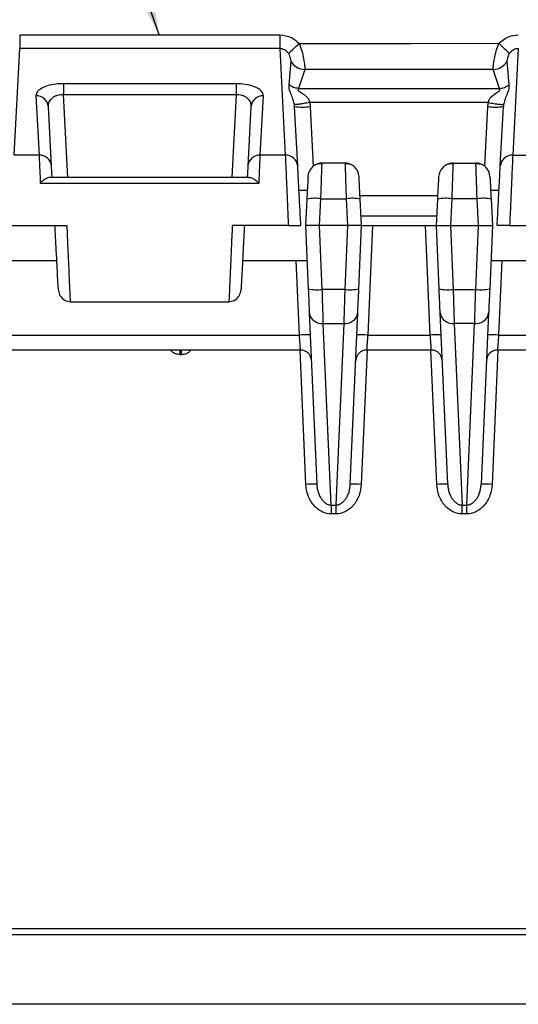
# Model space of a CAD drawing. Units: inches. Extents: x 0.3 to 16.8, y 0.3 to 10.8.
# Drawn here: x 2.3 to 2.7, y 8.2 to 9 of the extents above; entities that cross this region are included whole.
import ezdxf

# ---------------------------------------------------------------- set-up
doc = ezdxf.new("R2010")
doc.units = ezdxf.units.IN
doc.header["$MEASUREMENT"] = 0
doc.layers.add('LAYER0', color=7, linetype='Continuous', lineweight=25)
doc.dimstyles.new('SLDDIMSTYLE1', dxfattribs={"dimtxt": 0.18, "dimasz": 0.13, "dimexe": 0, "dimexo": 0.0625, "dimgap": 0, "dimtad": 0, "dimtih": 1, "dimtoh": 1, "dimdec": 0, "dimrnd": 1e-09, "dimzin": 0, "dimdsep": 46, "dimtxsty": 'Standard', "dimsah": 1, "dimcen": 0.09, "dimadec": 0, "dimazin": 0, "dimtfac": 0.13, "dimtdec": 0, "dimtofl": 0, "dimtmove": 0, "dimatfit": 3, "dimfxl": 1, "dimfrac": 2, "dimtolj": 1, "dimtzin": 0, "dimarcsym": 0})

msp = doc.modelspace()

# ---------------------------------------------------------------- linework, layer by layer
at = {"color": 7, "linetype": 'Continuous', "lineweight": 25}
for p, q in [((2.25999, 9.00108), (2.25999, 8.99001)), ((2.25999, 9.00108), (2.46855, 9.00108)), ((2.46855, 9.00108), (2.46855, 8.99001)), ((2.2555, 8.90452), (2.25999, 8.99001)), ((2.46855, 8.99001), (2.25999, 8.99001)), ((2.46855, 8.99001), (2.47303, 8.90452)), ((2.65999, 8.99001), (2.6555, 8.90452)), ((2.47607, 8.96091), (2.47765, 8.97985)), ((2.6509, 8.9799), (2.65247, 8.9609)), ((2.48869, 8.9733), (2.48369, 8.95806)), ((2.64487, 8.95807), (2.6399, 8.97339)), ((2.43354, 8.96188), (2.295, 8.96188)), ((2.295, 8.96188), (2.295, 8.95319)), ((2.43354, 8.96188), (2.43354, 8.95319)), ((2.27304, 8.95212), (2.27553, 8.90452)), ((2.295, 8.95319), (2.43354, 8.95319)), ((2.29849, 8.88657), (2.295, 8.95319)), ((2.43354, 8.95319), (2.43005, 8.88657)), ((2.453, 8.90452), (2.4555, 8.95212)), ((2.28552, 8.89584), (2.28302, 8.94344)), ((2.44551, 8.94344), (2.44302, 8.89584)), ((2.48302, 8.89584), (2.48052, 8.94344)), ((2.49301, 8.94344), (2.49551, 8.89565)), ((2.63303, 8.89565), (2.63553, 8.94344)), ((2.64552, 8.89584), (2.64801, 8.94344)), ((2.27553, 8.90452), (2.2555, 8.90452)), ((2.47303, 8.90452), (2.453, 8.90452)), ((2.6555, 8.90452), (2.67553, 8.90452)), ((2.50253, 8.89711), (2.50257, 8.89814)), ((2.52097, 8.89814), (2.50257, 8.89814)), ((2.60757, 8.89814), (2.60753, 8.89711)), ((2.60757, 8.89814), (2.62597, 8.89814)), ((2.27652, 8.88212), (2.45202, 8.88212)), ((2.44446, 8.88657), (2.28408, 8.88657)), ((2.49074, 8.87626), (2.48404, 8.87626)), ((2.64449, 8.87626), (2.63779, 8.87626)), ((2.49037, 8.86922), (2.48927, 8.84814)), ((2.50048, 8.84814), (2.50161, 8.86961)), ((2.50161, 8.86961), (2.52193, 8.86961)), ((2.52193, 8.86961), (2.52305, 8.84814)), ((2.59551, 8.87189), (2.53302, 8.87189)), ((2.53427, 8.84814), (2.53316, 8.86922)), ((2.59427, 8.84814), (2.59537, 8.86922)), ((2.60661, 8.86961), (2.60548, 8.84814)), ((2.62693, 8.86961), (2.60661, 8.86961)), ((2.62805, 8.84814), (2.62693, 8.86961)), ((2.63816, 8.86922), (2.63927, 8.84814)), ((2.59466, 8.85564), (2.53388, 8.85564)), ((2.25303, 8.84814), (2.29803, 8.84814)), ((2.47551, 8.84814), (2.43051, 8.84814)), ((2.48927, 8.84814), (2.49149, 8.7973)), ((2.50049, 8.84814), (2.50048, 8.84814)), ((2.50273, 8.79681), (2.50049, 8.84814)), ((2.52305, 8.84814), (2.50049, 8.84814)), ((2.52305, 8.84814), (2.52081, 8.79681)), ((2.52305, 8.84814), (2.52305, 8.84814)), ((2.53205, 8.7973), (2.53427, 8.84814)), ((2.54301, 8.84814), (2.53917, 8.7602)), ((2.54301, 8.84814), (2.58552, 8.84814)), ((2.58936, 8.7602), (2.58552, 8.84814)), ((2.59649, 8.7973), (2.59427, 8.84814)), ((2.60548, 8.84814), (2.60549, 8.84814)), ((2.60549, 8.84814), (2.60773, 8.79681)), ((2.60549, 8.84814), (2.62805, 8.84814)), ((2.62581, 8.79681), (2.62805, 8.84814)), ((2.62805, 8.84814), (2.62805, 8.84814)), ((2.63927, 8.84814), (2.63705, 8.7973)), ((2.65303, 8.84814), (2.69803, 8.84814)), ((2.23804, 8.82001), (2.28949, 8.82001)), ((2.43904, 8.82001), (2.4905, 8.82001)), ((2.48436, 8.7602), (2.48175, 8.82001)), ((2.63804, 8.82001), (2.68949, 8.82001)), ((2.64679, 8.82001), (2.64417, 8.7602)), ((2.52081, 8.79681), (2.50273, 8.79681)), ((2.60773, 8.79681), (2.62581, 8.79681)), ((2.30069, 8.78689), (2.42785, 8.78689)), ((2.49233, 8.77808), (2.49833, 8.64065)), ((2.52521, 8.64065), (2.53121, 8.77808)), ((2.60333, 8.64065), (2.59733, 8.77808)), ((2.63621, 8.77808), (2.63021, 8.64065)), ((2.50357, 8.76936), (2.51997, 8.76936)), ((2.50992, 8.62375), (2.50357, 8.76936)), ((2.51997, 8.76936), (2.51361, 8.62375)), ((2.62497, 8.76936), (2.60857, 8.76936)), ((2.60857, 8.76936), (2.61492, 8.62375)), ((2.61861, 8.62375), (2.62497, 8.76936)), ((2.24417, 8.7602), (2.48436, 8.7602)), ((2.53917, 8.7602), (2.58936, 8.7602)), ((2.64417, 8.7602), (2.88436, 8.7602)), ((2.48526, 8.74814), (2.24328, 8.74814)), ((2.38875, 8.74442), (2.38875, 8.74814)), ((2.38979, 8.74442), (2.38979, 8.74814)), ((2.48959, 8.64035), (2.48488, 8.74814)), ((2.53866, 8.74814), (2.53395, 8.64035)), ((2.59026, 8.74814), (2.53828, 8.74814)), ((2.59459, 8.64035), (2.58988, 8.74814)), ((2.64366, 8.74814), (2.63895, 8.64035)), ((2.88526, 8.74814), (2.64328, 8.74814)), ((2.38979, 8.74442), (2.38875, 8.74442)), ((2.50992, 8.62375), (2.51361, 8.62375)), ((2.50992, 8.62375), (2.50992, 8.61666)), ((2.51361, 8.62375), (2.51361, 8.61666)), ((2.61492, 8.62375), (2.61861, 8.62375)), ((2.61492, 8.61666), (2.61492, 8.62375)), ((2.61861, 8.61666), (2.61861, 8.62375)), ((2.51361, 8.61666), (2.50992, 8.61666)), ((2.61861, 8.61666), (2.61492, 8.61666)), ((2.76427, 8.22314), (1.90917, 8.22314))]:
    msp.add_line(p, q, dxfattribs=at)
at = {"color": 7, "linetype": 'Continuous', "lineweight": 25, "flags": 128}
for points in [[(2.48416, 8.99421), (2.57393, 8.99426), (2.64447, 8.9943)], [(2.6399, 8.97339), (2.55522, 8.97334), (2.48869, 8.9733)], [(2.48369, 8.95806), (2.57396, 8.95806), (2.64487, 8.95807)], [(2.63589, 8.94669), (2.55568, 8.94668), (2.49265, 8.94668)], [(2.49133, 8.88748), (2.49164, 8.88959), (2.49232, 8.89154)], [(2.53221, 8.88748), (2.53189, 8.88959), (2.53122, 8.89154)], [(2.59633, 8.88748), (2.59664, 8.88959), (2.59732, 8.89154)], [(2.63721, 8.88748), (2.63689, 8.88959), (2.63622, 8.89154)], [(2.76427, 8.27881), (2.21515, 8.27881), (1.97354, 8.27881), (1.86724, 8.27881), (1.82046, 8.27881), (1.79988, 8.27881), (1.79082, 8.27881), (1.78684, 8.27881), (1.78508, 8.27881), (1.78431, 8.27881), (1.78397, 8.27881), (1.78382, 8.27881), (1.78371, 8.27881)]]:
    msp.add_lwpolyline(points, dxfattribs=at)
at = {"color": 7, "linetype": 'Continuous', "lineweight": 25}
for centre, radius, start, end in [((2.34155, 9.14032), 0.20417, 311.01102, 314.30534), ((2.78889, 9.14075), 0.20568, 225.39966, 228.66784), ((2.4888, 8.98605), 0.01275, 209.07494, 269.52169), ((2.63978, 8.98614), 0.01275, 270.54576, 330.70404), ((2.27348, 8.94255), 0.00958, 5.32617, 92.66902), ((2.45505, 8.94255), 0.00958, 87.33098, 174.67383), ((2.48677, 9.00326), 0.06014, 264.04331, 275.95669), ((2.64177, 9.00326), 0.06014, 264.04331, 275.95669), ((2.27598, 8.89495), 0.00958, 5.32617, 92.66902), ((2.45256, 8.89495), 0.00958, 87.33098, 174.67383), ((2.47348, 8.89495), 0.00958, 5.32617, 92.66902), ((2.65506, 8.89495), 0.00958, 87.33098, 174.67383), ((2.50257, 8.88689), 0.01125, 90, 118.80269), ((2.52097, 8.88689), 0.01125, 61.19731, 90), ((2.60757, 8.88689), 0.01125, 90, 118.80269), ((2.62597, 8.88689), 0.01125, 61.19731, 90), ((2.49712, 8.83695), 0.03297, 82.18077, 101.81314), ((2.52641, 8.83695), 0.03297, 78.18686, 97.81923), ((2.60212, 8.83695), 0.03297, 82.18077, 101.81314), ((2.63141, 8.83695), 0.03297, 78.18686, 97.81923), ((2.49852, 8.82953), 0.03299, 257.687, 277.3225), ((2.52501, 8.82953), 0.03299, 262.6775, 282.313), ((2.60352, 8.82953), 0.03299, 257.687, 277.3225), ((2.63001, 8.82953), 0.03299, 262.6775, 282.313), ((2.50252, 8.77961), 0.0103, 188.50233, 275.85533), ((2.52102, 8.77961), 0.0103, 264.14467, 351.49767), ((2.60752, 8.77961), 0.0103, 188.50233, 275.85533), ((2.62602, 8.77961), 0.0103, 264.14467, 351.49767), ((2.48928, 8.69752), 0.06288, 86.51392, 94.48623), ((2.53426, 8.69752), 0.06288, 85.51377, 93.48608), ((2.59428, 8.69752), 0.06288, 86.51392, 94.48623), ((2.63926, 8.69752), 0.06288, 85.51377, 93.48608), ((2.48526, 8.73939), 0.00875, 2.5, 90), ((2.53828, 8.73939), 0.00875, 90, 177.5), ((2.59026, 8.73939), 0.00875, 2.5, 90), ((2.64328, 8.73939), 0.00875, 90, 177.5), ((2.50271, 8.38984), 0.25085, 91.00132, 92.99929), ((2.52083, 8.38984), 0.25085, 87.00071, 88.99868), ((2.60771, 8.38984), 0.25085, 91.00132, 92.99929), ((2.62583, 8.38984), 0.25085, 87.00071, 88.99868)]:
    msp.add_arc(centre, radius, start, end, dxfattribs=at)
for points, knots in [([(2.46855, 9.00108), (2.47182, 9.00066), (2.47773, 8.99989), (2.48217, 8.99597), (2.48416, 8.99421)], [0, 0, 0, 0, 0.552523, 1, 1, 1, 1]), ([(2.64447, 8.9943), (2.64705, 8.99645), (2.6516, 9.00024), (2.65745, 9.00083), (2.65999, 9.00108)], [0, 0, 0, 0, 0.566839, 1, 1, 1, 1]), ([(2.48416, 8.99421), (2.48492, 8.99218), (2.48652, 8.98792), (2.48788, 8.98161), (2.48868, 8.9761), (2.48869, 8.97424), (2.48869, 8.9733)], [0, 0, 0, 0, 0.223754, 0.470603, 0.73193, 1, 1, 1, 1]), ([(2.6399, 8.97339), (2.6399, 8.97433), (2.63991, 8.97619), (2.64072, 8.98171), (2.64209, 8.98802), (2.6437, 8.99228), (2.64447, 8.9943)], [0, 0, 0, 0, 0.267702, 0.529618, 0.776673, 1, 1, 1, 1]), ([(2.47552, 8.98626), (2.47503, 8.98682), (2.47409, 8.98788), (2.47235, 8.98906), (2.4705, 8.98984), (2.46919, 8.98996), (2.46855, 8.99001)], [0, 0, 0, 0, 0.2809679, 0.5310581, 0.7724515, 1, 1, 1, 1]), ([(2.47765, 8.97985), (2.47762, 8.98061), (2.47756, 8.98174), (2.47691, 8.98385), (2.47627, 8.98521), (2.47576, 8.98592), (2.47552, 8.98626)], [0, 0, 0, 0, 0.499999, 0.750017, 0.881454, 1, 1, 1, 1]), ([(2.65305, 8.98631), (2.65281, 8.98597), (2.6523, 8.98526), (2.65166, 8.9839), (2.651, 8.98179), (2.65094, 8.98065), (2.6509, 8.9799)], [0, 0, 0, 0, 0.118796, 0.250398, 0.500506, 1, 1, 1, 1]), ([(2.65999, 8.99001), (2.65935, 8.98996), (2.65805, 8.98985), (2.65621, 8.98907), (2.65448, 8.98791), (2.65355, 8.98686), (2.65305, 8.98631)], [0, 0, 0, 0, 0.2277445, 0.4692235, 0.7193043, 1, 1, 1, 1]), ([(2.295, 8.96188), (2.29292, 8.9618), (2.28857, 8.96165), (2.28248, 8.96038), (2.27719, 8.95826), (2.27358, 8.95538), (2.27321, 8.95319), (2.27304, 8.95212)], [0, 0, 0, 0, 0.168453, 0.351863, 0.546403, 0.779011, 1, 1, 1, 1]), ([(2.4555, 8.95212), (2.45519, 8.9535), (2.45456, 8.9563), (2.44877, 8.9596), (2.44121, 8.96155), (2.43602, 8.96177), (2.43354, 8.96188)], [0, 0, 0, 0, 0.2840116, 0.5792396, 0.799631, 1, 1, 1, 1]), ([(2.48035, 8.94519), (2.47986, 8.94714), (2.47888, 8.95104), (2.47616, 8.95654), (2.47611, 8.95916), (2.47607, 8.96091)], [0, 0, 0, 0, 0.249984, 0.500565, 1, 1, 1, 1]), ([(2.48369, 8.95806), (2.48231, 8.95823), (2.47955, 8.95857), (2.47723, 8.96013), (2.47607, 8.96091)], [0, 0, 0, 0, 0.5000002, 1, 1, 1, 1]), ([(2.65247, 8.9609), (2.65243, 8.95915), (2.65237, 8.95653), (2.64965, 8.95104), (2.64868, 8.94714), (2.64819, 8.9452)], [0, 0, 0, 0, 0.4998267, 0.7503828, 1, 1, 1, 1]), ([(2.28302, 8.94344), (2.28312, 8.94471), (2.28331, 8.94724), (2.2855, 8.95011), (2.28811, 8.95183), (2.29031, 8.9527), (2.29263, 8.95319), (2.29421, 8.95319), (2.295, 8.95319)], [0, 0, 0, 0, 0.272543, 0.545178, 0.672908, 0.789688, 0.895729, 1, 1, 1, 1]), ([(2.43354, 8.95319), (2.43433, 8.95319), (2.43591, 8.95319), (2.43823, 8.9527), (2.44042, 8.95183), (2.44304, 8.95011), (2.44523, 8.94724), (2.44542, 8.94471), (2.44551, 8.94344)], [0, 0, 0, 0, 0.104278, 0.210312, 0.327108, 0.454822, 0.727457, 1, 1, 1, 1]), ([(2.48369, 8.95806), (2.4835, 8.9578), (2.48323, 8.95744), (2.48333, 8.95675), (2.48375, 8.9561), (2.48487, 8.95523), (2.48723, 8.95382), (2.48977, 8.9521), (2.4919, 8.94942), (2.49238, 8.94765), (2.49265, 8.94668)], [0, 0, 0, 0, 0.148275, 0.205151, 0.25831, 0.364538, 0.478984, 0.721074, 0.847753, 1, 1, 1, 1]), ([(2.63589, 8.94669), (2.63616, 8.94766), (2.63665, 8.94943), (2.63876, 8.9521), (2.6413, 8.95382), (2.64366, 8.95522), (2.64479, 8.9561), (2.64522, 8.95676), (2.64532, 8.95744), (2.64506, 8.9578), (2.64487, 8.95807)], [0, 0, 0, 0, 0.15231, 0.278297, 0.520088, 0.634586, 0.741559, 0.794533, 0.85131, 1, 1, 1, 1]), ([(2.49265, 8.94668), (2.49115, 8.94643), (2.48805, 8.94592), (2.484, 8.94536), (2.48111, 8.94508), (2.4806, 8.94515), (2.48035, 8.94519)], [0, 0, 0, 0, 0.240865, 0.5, 0.759135, 1, 1, 1, 1]), ([(2.48052, 8.94344), (2.4805, 8.94377), (2.48046, 8.94435), (2.48038, 8.94493), (2.48035, 8.94519)], [0, 0, 0, 0, 0.560661, 1, 1, 1, 1]), ([(2.49265, 8.94668), (2.49274, 8.94608), (2.49291, 8.945), (2.49298, 8.94392), (2.49301, 8.94344)], [0, 0, 0, 0, 0.560152, 1, 1, 1, 1]), ([(2.63553, 8.94344), (2.63557, 8.94405), (2.63565, 8.94514), (2.63582, 8.94622), (2.63589, 8.94669)], [0, 0, 0, 0, 0.559941, 1, 1, 1, 1]), ([(2.63589, 8.94669), (2.63739, 8.94645), (2.64049, 8.94593), (2.64454, 8.94538), (2.64743, 8.94509), (2.64794, 8.94516), (2.64819, 8.9452)], [0, 0, 0, 0, 0.240869, 0.5, 0.759131, 1, 1, 1, 1]), ([(2.64819, 8.9452), (2.64815, 8.94487), (2.64807, 8.94429), (2.64803, 8.9437), (2.64801, 8.94344)], [0, 0, 0, 0, 0.559401, 1, 1, 1, 1]), ([(2.27553, 8.90452), (2.27565, 8.9019), (2.27589, 8.89645), (2.2763, 8.88702), (2.27652, 8.88212)], [0, 0, 0, 0, 0.4798875, 1, 1, 1, 1]), ([(2.45202, 8.88212), (2.45224, 8.88702), (2.45265, 8.89645), (2.45289, 8.9019), (2.453, 8.90452)], [0, 0, 0, 0, 0.520112, 1, 1, 1, 1]), ([(2.47303, 8.90452), (2.47315, 8.90185), (2.4734, 8.89629), (2.474, 8.88249), (2.47473, 8.86592), (2.47525, 8.85398), (2.47551, 8.84814)], [0, 0, 0, 0, 0.2397939, 0.49988, 0.7553409, 1, 1, 1, 1]), ([(2.6555, 8.90452), (2.65539, 8.90185), (2.65514, 8.89629), (2.65454, 8.88249), (2.65381, 8.86592), (2.65329, 8.85398), (2.65303, 8.84814)], [0, 0, 0, 0, 0.2397913, 0.49988, 0.7553409, 1, 1, 1, 1]), ([(2.50255, 8.8976), (2.50154, 8.89761), (2.49947, 8.89762), (2.4965, 8.89642), (2.4939, 8.89438), (2.49282, 8.89242), (2.49228, 8.89145)], [0, 0, 0, 0, 0.240253, 0.493074, 0.749699, 1, 1, 1, 1]), ([(2.50161, 8.86961), (2.50168, 8.87189), (2.50183, 8.8762), (2.50206, 8.88333), (2.50232, 8.89067), (2.5025, 8.89611), (2.50252, 8.89687), (2.50253, 8.89711)], [0, 0, 0, 0, 0.170201, 0.322355, 0.571629, 0.863398, 1, 1, 1, 1]), ([(2.52097, 8.89814), (2.52097, 8.89814), (2.521, 8.89741), (2.52109, 8.89461), (2.52116, 8.89254), (2.52134, 8.88732), (2.52144, 8.88417), (2.52167, 8.87724), (2.5218, 8.87346), (2.52193, 8.86961)], [0, 0, 0, 0, 0.25, 0.25, 0.5, 0.5, 0.75, 0.75, 1, 1, 1, 1]), ([(2.53126, 8.89145), (2.53072, 8.89242), (2.52964, 8.89438), (2.52704, 8.89642), (2.52407, 8.89762), (2.522, 8.89761), (2.52099, 8.8976)], [0, 0, 0, 0, 0.250301, 0.506926, 0.759747, 1, 1, 1, 1]), ([(2.60755, 8.8976), (2.60654, 8.89761), (2.60447, 8.89762), (2.6015, 8.89642), (2.5989, 8.89438), (2.59782, 8.89242), (2.59728, 8.89145)], [0, 0, 0, 0, 0.240253, 0.493074, 0.749699, 1, 1, 1, 1]), ([(2.60753, 8.89711), (2.60752, 8.89687), (2.6075, 8.89611), (2.60732, 8.89067), (2.60706, 8.88333), (2.60683, 8.8762), (2.60668, 8.87189), (2.60661, 8.86961)], [0, 0, 0, 0, 0.136602, 0.428371, 0.677645, 0.829799, 1, 1, 1, 1]), ([(2.62693, 8.86961), (2.62691, 8.87021), (2.62687, 8.87138), (2.62681, 8.8731), (2.62676, 8.87476), (2.62671, 8.87635), (2.62665, 8.87787), (2.62661, 8.87932), (2.62656, 8.8807), (2.62652, 8.882), (2.62648, 8.88323), (2.62644, 8.88439), (2.6264, 8.88548), (2.62636, 8.8865), (2.62633, 8.88745), (2.6263, 8.88834), (2.62627, 8.88916), (2.62623, 8.89047), (2.62617, 8.89215), (2.62611, 8.89401), (2.62606, 8.89553), (2.62602, 8.89671), (2.62599, 8.89753), (2.62598, 8.89804), (2.62597, 8.89811), (2.62597, 8.89814)], [0, 0, 0, 0, 0.038679, 0.076368, 0.113069, 0.148781, 0.183504, 0.217238, 0.249982, 0.281738, 0.312505, 0.342283, 0.371071, 0.398871, 0.425682, 0.451503, 0.476336, 0.50018, 0.574558, 0.647944, 0.720337, 0.791738, 0.862149, 0.931569, 1, 1, 1, 1]), ([(2.63626, 8.89145), (2.63572, 8.89242), (2.63464, 8.89438), (2.63204, 8.89642), (2.62907, 8.89762), (2.627, 8.89761), (2.62599, 8.8976)], [0, 0, 0, 0, 0.250301, 0.506926, 0.759747, 1, 1, 1, 1]), ([(2.286, 8.88657), (2.28591, 8.88838), (2.28571, 8.89217), (2.28559, 8.89458), (2.28552, 8.89584)], [0, 0, 0, 0, 0.476666, 1, 1, 1, 1]), ([(2.44302, 8.89584), (2.44293, 8.8942), (2.4428, 8.89172), (2.4426, 8.88787), (2.44253, 8.88657)], [0, 0, 0, 0, 0.6625748, 1, 1, 1, 1]), ([(2.48552, 8.84814), (2.48523, 8.85368), (2.48463, 8.86501), (2.48389, 8.8792), (2.48334, 8.88981), (2.48312, 8.89386), (2.48302, 8.89584)], [0, 0, 0, 0, 0.274687, 0.561501, 0.785551, 1, 1, 1, 1]), ([(2.64302, 8.84814), (2.64331, 8.85368), (2.6439, 8.86501), (2.64465, 8.8792), (2.6452, 8.88981), (2.64541, 8.89386), (2.64552, 8.89584)], [0, 0, 0, 0, 0.274687, 0.561501, 0.785551, 1, 1, 1, 1]), ([(2.28408, 8.88655), (2.28405, 8.88656), (2.28363, 8.88663), (2.2822, 8.88621), (2.2797, 8.88494), (2.27758, 8.88306), (2.27652, 8.88212)], [0, 0, 0, 0, 0.018808, 0.225223, 0.611925, 1, 1, 1, 1]), ([(2.44446, 8.88655), (2.44449, 8.88656), (2.44491, 8.88663), (2.44634, 8.88621), (2.44883, 8.88494), (2.45096, 8.88306), (2.45202, 8.88212)], [0, 0, 0, 0, 0.018844, 0.225222, 0.611925, 1, 1, 1, 1]), ([(2.49133, 8.88748), (2.49133, 8.88748), (2.49131, 8.88709), (2.49122, 8.88534), (2.49115, 8.88397), (2.49096, 8.88047), (2.49085, 8.87834), (2.49062, 8.87383), (2.49049, 8.87146), (2.49037, 8.86922)], [0, 0, 0, 0, 0.25, 0.25, 0.5, 0.5, 0.75, 0.75, 1, 1, 1, 1]), ([(2.53316, 8.86922), (2.53305, 8.87146), (2.53292, 8.87383), (2.53269, 8.87834), (2.53257, 8.88047), (2.53239, 8.88397), (2.53232, 8.88534), (2.53223, 8.88709), (2.53221, 8.88748), (2.53221, 8.88748)], [0, 0, 0, 0, 0.25, 0.25, 0.5, 0.5, 0.75, 0.75, 1, 1, 1, 1]), ([(2.59537, 8.86922), (2.59549, 8.87146), (2.59562, 8.87383), (2.59585, 8.87834), (2.59596, 8.88047), (2.59615, 8.88397), (2.59622, 8.88534), (2.59631, 8.88709), (2.59633, 8.88748), (2.59633, 8.88748)], [0, 0, 0, 0, 0.25, 0.25, 0.5, 0.5, 0.75, 0.75, 1, 1, 1, 1]), ([(2.63721, 8.88748), (2.63721, 8.88748), (2.63723, 8.88709), (2.63732, 8.88534), (2.63739, 8.88397), (2.63757, 8.88047), (2.63769, 8.87834), (2.63792, 8.87383), (2.63805, 8.87146), (2.63816, 8.86922)], [0, 0, 0, 0, 0.25, 0.25, 0.5, 0.5, 0.75, 0.75, 1, 1, 1, 1]), ([(2.28802, 8.84814), (2.28825, 8.84366), (2.28876, 8.83396), (2.28952, 8.81952), (2.29023, 8.80599), (2.29048, 8.80115), (2.29061, 8.79864)], [0, 0, 0, 0, 0.20457, 0.443644, 0.712834, 1, 1, 1, 1]), ([(2.30069, 8.78758), (2.30069, 8.78742), (2.30072, 8.78686), (2.3005, 8.7919), (2.30005, 8.80215), (2.29946, 8.81566), (2.29876, 8.83142), (2.2983, 8.84199), (2.29803, 8.84814)], [0, 0, 0, 0, 0.07944, 0.277029, 0.464052, 0.669711, 0.807966, 1, 1, 1, 1]), ([(2.43051, 8.84814), (2.43024, 8.84199), (2.42978, 8.83142), (2.42908, 8.81566), (2.42849, 8.80215), (2.42804, 8.7919), (2.42782, 8.78686), (2.42784, 8.78742), (2.42785, 8.78758)], [0, 0, 0, 0, 0.192037, 0.330289, 0.535952, 0.722971, 0.920564, 1, 1, 1, 1]), ([(2.43792, 8.79864), (2.43806, 8.80115), (2.43831, 8.80599), (2.43902, 8.81952), (2.43978, 8.83396), (2.44028, 8.84366), (2.44052, 8.84814)], [0, 0, 0, 0, 0.287166, 0.556356, 0.79543, 1, 1, 1, 1]), ([(2.47551, 8.84814), (2.47682, 8.84814), (2.47944, 8.84814), (2.48275, 8.84814), (2.48505, 8.84814), (2.48536, 8.84814), (2.48552, 8.84814)], [0, 0, 0, 0, 0.250052, 0.499885, 0.749231, 1, 1, 1, 1]), ([(2.50048, 8.84814), (2.50015, 8.84814), (2.49949, 8.84814), (2.4985, 8.84814), (2.49754, 8.84814), (2.4966, 8.84815), (2.49569, 8.84815), (2.49483, 8.84815), (2.49401, 8.84815), (2.49325, 8.84815), (2.49236, 8.84816), (2.49141, 8.84816), (2.4905, 8.84816), (2.48981, 8.84815), (2.48936, 8.84815), (2.4893, 8.84814), (2.48927, 8.84814)], [0, 0, 0, 0, 0.056589, 0.1129091, 0.1689641, 0.2247577, 0.2802939, 0.3355764, 0.3906093, 0.4453965, 0.499942, 0.5955421, 0.6933306, 0.7933256, 0.8955435, 1, 1, 1, 1]), ([(2.53427, 8.84814), (2.53426, 8.84814), (2.53424, 8.84815), (2.5341, 8.84815), (2.53387, 8.84815), (2.53357, 8.84816), (2.53318, 8.84816), (2.53273, 8.84816), (2.53221, 8.84816), (2.53163, 8.84816), (2.53082, 8.84816), (2.5297, 8.84815), (2.52821, 8.84815), (2.52657, 8.84814), (2.52484, 8.84814), (2.52365, 8.84814), (2.52305, 8.84814)], [0, 0, 0, 0, 0.058348, 0.116003, 0.172967, 0.229244, 0.284836, 0.339746, 0.393976, 0.447531, 0.500414, 0.598693, 0.697768, 0.797663, 0.898399, 1, 1, 1, 1]), ([(2.53427, 8.84814), (2.53427, 8.84814), (2.53446, 8.84814), (2.53531, 8.84814), (2.53598, 8.84814), (2.53768, 8.84814), (2.53872, 8.84814), (2.54087, 8.84814), (2.54198, 8.84814), (2.54301, 8.84814)], [0, 0, 0, 0, 0.25, 0.25, 0.5, 0.5, 0.75, 0.75, 1, 1, 1, 1]), ([(2.58552, 8.84814), (2.58656, 8.84814), (2.58767, 8.84814), (2.58982, 8.84814), (2.59085, 8.84814), (2.59256, 8.84814), (2.59323, 8.84814), (2.59408, 8.84814), (2.59427, 8.84814), (2.59427, 8.84814)], [0, 0, 0, 0, 0.25, 0.25, 0.5, 0.5, 0.75, 0.75, 1, 1, 1, 1]), ([(2.59427, 8.84814), (2.59428, 8.84814), (2.59429, 8.84815), (2.59442, 8.84815), (2.59461, 8.84815), (2.59484, 8.84815), (2.59529, 8.84816), (2.59611, 8.84816), (2.59742, 8.84816), (2.59885, 8.84815), (2.60035, 8.84815), (2.60198, 8.84815), (2.60371, 8.84814), (2.60489, 8.84814), (2.60548, 8.84814)], [0, 0, 0, 0, 0.056867, 0.110375, 0.160524, 0.207315, 0.250747, 0.378142, 0.500259, 0.59953, 0.699116, 0.799041, 0.899328, 1, 1, 1, 1]), ([(2.62805, 8.84814), (2.62838, 8.84814), (2.62904, 8.84814), (2.63002, 8.84814), (2.63098, 8.84815), (2.63192, 8.84815), (2.63282, 8.84815), (2.63369, 8.84815), (2.63451, 8.84815), (2.63528, 8.84815), (2.63629, 8.84816), (2.63743, 8.84816), (2.63844, 8.84816), (2.63913, 8.84815), (2.63922, 8.84814), (2.63927, 8.84814)], [0, 0, 0, 0, 0.056012, 0.111904, 0.167678, 0.223339, 0.278892, 0.334339, 0.389685, 0.444934, 0.50009, 0.622178, 0.749599, 0.864328, 1, 1, 1, 1]), ([(2.65303, 8.84814), (2.65172, 8.84814), (2.6491, 8.84814), (2.64579, 8.84814), (2.64349, 8.84814), (2.64317, 8.84814), (2.64302, 8.84814)], [0, 0, 0, 0, 0.250052, 0.499885, 0.749231, 1, 1, 1, 1]), ([(2.29061, 8.79864), (2.29076, 8.79732), (2.29106, 8.79456), (2.29302, 8.79063), (2.2964, 8.78752), (2.29928, 8.7871), (2.30072, 8.78689)], [0, 0, 0, 0, 0.226113, 0.472717, 0.735255, 1, 1, 1, 1]), ([(2.42782, 8.78689), (2.42926, 8.7871), (2.43214, 8.78752), (2.43552, 8.79063), (2.43747, 8.79456), (2.43778, 8.79732), (2.43792, 8.79864)], [0, 0, 0, 0, 0.264745, 0.527283, 0.773887, 1, 1, 1, 1]), ([(2.49149, 8.7973), (2.49165, 8.79361), (2.49182, 8.78982), (2.49211, 8.7831), (2.49223, 8.7802), (2.49233, 8.77808)], [0, 0, 0, 0, 0.5, 0.5, 1, 1, 1, 1]), ([(2.50357, 8.76936), (2.50347, 8.77249), (2.50335, 8.7766), (2.50306, 8.78605), (2.50289, 8.79137), (2.50273, 8.79681)], [0, 0, 0, 0, 0.5, 0.5, 1, 1, 1, 1]), ([(2.52081, 8.79681), (2.52064, 8.79137), (2.52048, 8.78605), (2.52019, 8.7766), (2.52007, 8.77249), (2.51997, 8.76936)], [0, 0, 0, 0, 0.5, 0.5, 1, 1, 1, 1]), ([(2.53121, 8.77808), (2.5313, 8.7802), (2.53143, 8.7831), (2.53172, 8.78982), (2.53189, 8.79361), (2.53205, 8.7973)], [0, 0, 0, 0, 0.5, 0.5, 1, 1, 1, 1]), ([(2.59733, 8.77808), (2.59723, 8.7802), (2.59711, 8.7831), (2.59682, 8.78982), (2.59665, 8.79361), (2.59649, 8.7973)], [0, 0, 0, 0, 0.5, 0.5, 1, 1, 1, 1]), ([(2.60773, 8.79681), (2.60775, 8.79617), (2.60779, 8.79489), (2.60784, 8.79302), (2.6079, 8.7912), (2.60795, 8.78944), (2.608, 8.78774), (2.60805, 8.7861), (2.6081, 8.78453), (2.60814, 8.78302), (2.60819, 8.78159), (2.60823, 8.78021), (2.60827, 8.77891), (2.60831, 8.77767), (2.60834, 8.7765), (2.60838, 8.77539), (2.60841, 8.77435), (2.60844, 8.77337), (2.60847, 8.77246), (2.6085, 8.7716), (2.60852, 8.7708), (2.60855, 8.77005), (2.60856, 8.76959), (2.60857, 8.76936)], [0, 0, 0, 0, 0.059197, 0.117236, 0.174117, 0.22984, 0.284406, 0.337814, 0.390064, 0.441156, 0.491091, 0.539868, 0.587487, 0.633948, 0.679251, 0.723397, 0.766385, 0.808215, 0.848887, 0.888402, 0.926759, 0.963958, 1, 1, 1, 1]), ([(2.62497, 8.76936), (2.62498, 8.76973), (2.62501, 8.7705), (2.62505, 8.7718), (2.62509, 8.77323), (2.62514, 8.77483), (2.6252, 8.77659), (2.62526, 8.77853), (2.62532, 8.78064), (2.62539, 8.78292), (2.62546, 8.78538), (2.62554, 8.78801), (2.62563, 8.7908), (2.62572, 8.79375), (2.62578, 8.79578), (2.62581, 8.79681)], [0, 0, 0, 0, 0.0587998, 0.1206202, 0.1854613, 0.253323, 0.3242054, 0.3981084, 0.4750319, 0.5549759, 0.6379403, 0.7239251, 0.81293, 0.904955, 1, 1, 1, 1]), ([(2.63705, 8.7973), (2.63689, 8.79361), (2.63672, 8.78982), (2.63643, 8.7831), (2.6363, 8.7802), (2.63621, 8.77808)], [0, 0, 0, 0, 0.5, 0.5, 1, 1, 1, 1]), ([(2.48526, 8.74814), (2.48526, 8.74815), (2.48526, 8.74817), (2.48524, 8.74833), (2.48522, 8.7486), (2.48519, 8.74899), (2.48516, 8.74948), (2.48511, 8.75009), (2.48506, 8.75081), (2.485, 8.75168), (2.48491, 8.75277), (2.48481, 8.75415), (2.48468, 8.75587), (2.48453, 8.75792), (2.48442, 8.75942), (2.48436, 8.7602)], [0, 0, 0, 0, 0.059584, 0.119987, 0.181211, 0.243258, 0.306132, 0.369835, 0.434369, 0.499737, 0.576531, 0.664959, 0.765018, 0.876701, 1, 1, 1, 1]), ([(2.53917, 8.7602), (2.53915, 8.75983), (2.53909, 8.75912), (2.53902, 8.75807), (2.53895, 8.75709), (2.53888, 8.75618), (2.53882, 8.75533), (2.53876, 8.75455), (2.53871, 8.75385), (2.53866, 8.7532), (2.53861, 8.75263), (2.53857, 8.75211), (2.53852, 8.75132), (2.53844, 8.75034), (2.53837, 8.74935), (2.53832, 8.74865), (2.53829, 8.74822), (2.53828, 8.74816), (2.53828, 8.74814)], [0, 0, 0, 0, 0.0575438, 0.1126813, 0.1654122, 0.2157366, 0.2636544, 0.3091655, 0.3522701, 0.392968, 0.4312594, 0.4671445, 0.5006235, 0.6047251, 0.7067036, 0.8065686, 0.9043304, 1, 1, 1, 1]), ([(2.59026, 8.74814), (2.59026, 8.74815), (2.59026, 8.74817), (2.59024, 8.74833), (2.59022, 8.7486), (2.59019, 8.74899), (2.59016, 8.74948), (2.59011, 8.75009), (2.59006, 8.75081), (2.59, 8.75168), (2.58991, 8.75277), (2.58981, 8.75415), (2.58968, 8.75587), (2.58953, 8.75792), (2.58942, 8.75942), (2.58936, 8.7602)], [0, 0, 0, 0, 0.059584, 0.119987, 0.181211, 0.243258, 0.306132, 0.369835, 0.434369, 0.499737, 0.576531, 0.664959, 0.765018, 0.876701, 1, 1, 1, 1]), ([(2.64417, 8.7602), (2.64415, 8.75983), (2.64409, 8.75912), (2.64402, 8.75807), (2.64395, 8.75709), (2.64388, 8.75618), (2.64382, 8.75533), (2.64376, 8.75455), (2.64371, 8.75385), (2.64366, 8.7532), (2.64361, 8.75263), (2.64357, 8.75211), (2.64352, 8.75132), (2.64344, 8.75034), (2.64337, 8.74935), (2.64332, 8.74865), (2.64329, 8.74822), (2.64328, 8.74816), (2.64328, 8.74814)], [0, 0, 0, 0, 0.057544, 0.112681, 0.165412, 0.215737, 0.263654, 0.309166, 0.35227, 0.392968, 0.431259, 0.467145, 0.500623, 0.604725, 0.706704, 0.806569, 0.90433, 1, 1, 1, 1]), ([(2.38875, 8.74442), (2.38742, 8.74459), (2.38469, 8.74495), (2.38199, 8.74663), (2.38115, 8.74799), (2.38106, 8.74814)], [0, 0, 0, 0, 0.454764, 0.942179, 1, 1, 1, 1]), ([(2.39727, 8.74814), (2.39682, 8.74754), (2.39571, 8.74604), (2.39297, 8.74474), (2.39083, 8.74452), (2.38979, 8.74442)], [0, 0, 0, 0, 0.255653, 0.640724, 1, 1, 1, 1]), ([(2.50992, 8.61666), (2.50761, 8.61666), (2.50511, 8.61717), (2.50025, 8.61946), (2.4979, 8.62125), (2.49396, 8.62584), (2.49238, 8.62863), (2.49026, 8.63447), (2.48971, 8.63751), (2.48959, 8.64035)], [0, 0, 0, 0, 0.25, 0.25, 0.5, 0.5, 0.75, 0.75, 1, 1, 1, 1]), ([(2.49833, 8.64065), (2.49836, 8.64011), (2.49842, 8.63909), (2.49862, 8.63766), (2.49885, 8.63641), (2.49909, 8.63535), (2.49957, 8.63361), (2.50042, 8.63135), (2.50193, 8.62868), (2.50369, 8.62654), (2.50551, 8.62509), (2.50714, 8.62427), (2.50853, 8.62384), (2.50946, 8.62378), (2.50992, 8.62375)], [0, 0, 0, 0, 0.073516, 0.139032, 0.19655, 0.24607, 0.287596, 0.441807, 0.57178, 0.700292, 0.811667, 0.877609, 0.939975, 1, 1, 1, 1]), ([(2.51361, 8.62375), (2.51389, 8.62376), (2.51444, 8.62379), (2.51527, 8.62394), (2.5161, 8.62419), (2.51691, 8.62453), (2.51818, 8.62521), (2.51985, 8.62654), (2.52161, 8.62868), (2.52312, 8.63135), (2.52416, 8.63415), (2.52493, 8.63731), (2.52511, 8.63941), (2.52521, 8.64065)], [0, 0, 0, 0, 0.035842, 0.072335, 0.109767, 0.148407, 0.188497, 0.299855, 0.428379, 0.558332, 0.712557, 0.831306, 1, 1, 1, 1]), ([(2.53395, 8.64035), (2.53383, 8.63751), (2.53328, 8.63447), (2.53116, 8.62863), (2.52958, 8.62584), (2.52563, 8.62125), (2.52329, 8.61946), (2.51843, 8.61717), (2.51593, 8.61666), (2.51361, 8.61666)], [0, 0, 0, 0, 0.25, 0.25, 0.5, 0.5, 0.75, 0.75, 1, 1, 1, 1]), ([(2.61492, 8.61666), (2.61261, 8.61666), (2.61011, 8.61717), (2.60525, 8.61946), (2.6029, 8.62125), (2.59896, 8.62584), (2.59738, 8.62863), (2.59526, 8.63447), (2.59471, 8.63751), (2.59459, 8.64035)], [0, 0, 0, 0, 0.25, 0.25, 0.5, 0.5, 0.75, 0.75, 1, 1, 1, 1]), ([(2.60333, 8.64065), (2.60336, 8.64011), (2.60342, 8.63909), (2.60362, 8.63766), (2.60385, 8.63641), (2.60409, 8.63535), (2.60457, 8.63361), (2.60542, 8.63135), (2.60693, 8.62868), (2.60869, 8.62654), (2.61051, 8.62509), (2.61214, 8.62427), (2.61353, 8.62384), (2.61446, 8.62378), (2.61492, 8.62375)], [0, 0, 0, 0, 0.073516, 0.139032, 0.19655, 0.24607, 0.287596, 0.441807, 0.57178, 0.700292, 0.811667, 0.877609, 0.939975, 1, 1, 1, 1]), ([(2.61861, 8.62375), (2.61889, 8.62376), (2.61944, 8.62379), (2.62027, 8.62394), (2.6211, 8.62419), (2.62191, 8.62453), (2.62318, 8.62521), (2.62485, 8.62654), (2.62661, 8.62868), (2.62812, 8.63135), (2.62916, 8.63415), (2.62993, 8.63731), (2.63011, 8.63941), (2.63021, 8.64065)], [0, 0, 0, 0, 0.035842, 0.072335, 0.109767, 0.148407, 0.188497, 0.299855, 0.428379, 0.558332, 0.712557, 0.831306, 1, 1, 1, 1]), ([(2.63895, 8.64035), (2.63883, 8.63751), (2.63828, 8.63447), (2.63616, 8.62863), (2.63458, 8.62584), (2.63063, 8.62125), (2.62829, 8.61946), (2.62343, 8.61717), (2.62093, 8.61666), (2.61861, 8.61666)], [0, 0, 0, 0, 0.25, 0.25, 0.5, 0.5, 0.75, 0.75, 1, 1, 1, 1]), ([(1.77958, 8.28403), (1.78215, 8.28398), (1.78471, 8.28399), (1.78984, 8.28399), (1.79753, 8.28399), (1.81548, 8.28399), (1.85138, 8.284), (1.92318, 8.284), (2.06678, 8.28401), (2.35398, 8.28401), (2.60015, 8.284), (2.76427, 8.284)], [0, 0, 0, 0, 0.007812, 0.007812, 0.015625, 0.03125, 0.0625, 0.125, 0.25, 0.5, 1, 1, 1, 1])]:
    msp.add_open_spline(points, degree=3, knots=knots, dxfattribs=at)
msp.add_open_spline([(2.64487, 8.95807), (2.64625, 8.95824), (2.649, 8.95857), (2.65132, 8.96013), (2.65247, 8.96091)], degree=3, dxfattribs=at)

# ---------------------------------------------------------------- leaders
at = {"layer": 'LAYER0'}
msp.add_leader([(2.37192, 9.00108), (2.09566, 9.80159), (1.84566, 9.80159)], dimstyle='SLDDIMSTYLE1', dxfattribs=at)

doc.saveas('drawing.dxf')
